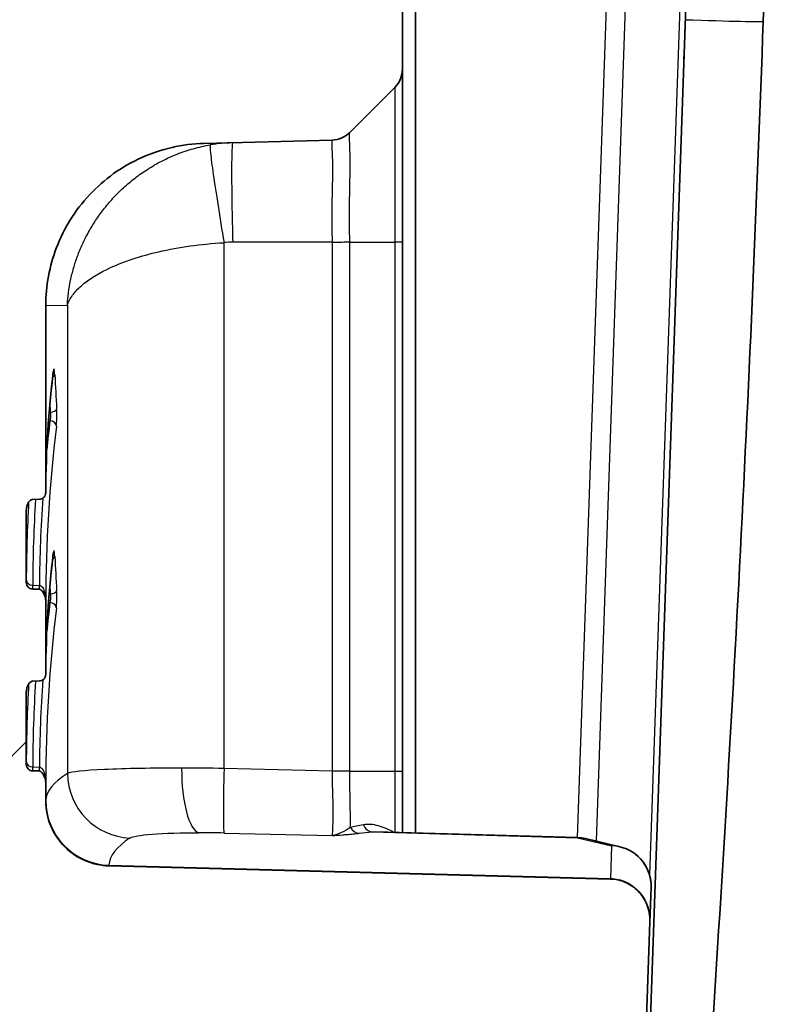
# Model space of a CAD drawing. Units: millimetres. Extents: x 43 to 4602, y 24 to 1429.
# Drawn here: x 1958 to 1973, y 200 to 219 of the extents above; entities that cross this region are included whole.
import ezdxf

# ---------------------------------------------------------------- set-up
doc = ezdxf.new("R2010")
doc.units = ezdxf.units.MM
doc.header["$LTSCALE"] = 3
doc.layers.add('Hatch (ISO)', color=1, linetype='Continuous', lineweight=18, true_color=0xff0000)
doc.layers.add('Visible (ISO)', color=7, linetype='Continuous', lineweight=35)
doc.layers.add('Visible Narrow (ISO)', color=7, linetype='Continuous', lineweight=25)

msp = doc.modelspace()

# ---------------------------------------------------------------- hatches: boundary and pattern name
at = {"layer": 'Hatch (ISO)'}
h = msp.add_hatch(dxfattribs=at)
h.set_pattern_fill('ANSI31', color=256, scale=127, angle=90.0002, style=0)
h.set_pattern_definition([(135.0002, (1154, -16), (-11.22528, -11.22536), [])])
edge = h.paths.add_edge_path()
edge.add_spline(control_points=[(1970.444, 189.723), (1970.445, 189.733), (1970.445, 189.742), (1970.442, 189.762), (1970.439, 189.772), (1970.429, 189.797), (1970.419, 189.81), (1970.396, 189.834), (1970.382, 189.843), (1970.351, 189.856), (1970.334, 189.86), (1970.318, 189.86)], knot_values=[-0.020939, -0.020939, -0.020939, -0.020939, -0.01807, -0.01807, -0.014987, -0.014987, -0.010073, -0.010073, -0.005028, -0.005028, 0, 0, 0, 0], degree=3, periodic=0)
edge.add_line((1970.318, 189.86), (1970.2, 189.86))
edge.add_ellipse((1843.535, 199.086), major_axis=(126.664, -9.226), ratio=1, start_angle=0, end_angle=1.26109)
edge.add_ellipse((1969.865, 192.675), major_axis=(0.318, -0.397), ratio=1, start_angle=48.4048, end_angle=90)
edge.add_line((1970.261, 192.993), (1969.219, 194.295))
edge.add_ellipse((1968.822, 193.977), major_axis=(0.508, -0.013), ratio=1, start_angle=40.1902, end_angle=90)
edge.add_line((1968.835, 194.485), (1966.018, 194.559))
edge.add_line((1966.018, 194.559), (1966.018, 185.161))
edge.add_line((1966.018, 185.161), (1956.493, 185.077))
edge.add_line((1956.493, 185.077), (1956.493, 183.998))
edge.add_ellipse((1957.287, 183.998), major_axis=(0, -0.794), ratio=1, start_angle=270, end_angle=359.5)
edge.add_line((1957.28, 183.204), (1965.044, 183.136))
edge.add_ellipse((1965.037, 182.343), major_axis=(0.794, -0.007), ratio=1, start_angle=352.6539, end_angle=450, ccw=False)
edge.add_ellipse((1843.535, 199.086), major_axis=(-16.852, -122.288), ratio=1, start_angle=88.16751, end_angle=90, ccw=False)
edge.add_line((1965.222, 178.332), (1964.39, 175.609))
edge.add_ellipse((1964.025, 175.721), major_axis=(0.378, 0.047), ratio=1, start_angle=270, end_angle=335.927, ccw=False)
edge.add_ellipse((1964.135, 174.839), major_axis=(0.359, 0.359), ratio=1, start_angle=52.069, end_angle=90)
edge.add_line((1963.775, 175.198), (1963.775, 175.198))
edge.add_line((1963.775, 175.198), (1962.608, 174.03))
edge.add_line((1962.608, 174.03), (1962.608, 174.03))
edge.add_ellipse((1963.169, 173.469), major_axis=(-0.097, 0.788), ratio=1, start_angle=38.0159, end_angle=90)
edge.add_ellipse((1963.957, 173.566), major_axis=(0.193, -1.576), ratio=1, start_angle=270, end_angle=353.5143)
edge.add_line((1963.971, 171.978), (1966.261, 171.998))
edge.add_ellipse((1966.252, 173.014), major_axis=(-0.297, -0.972), ratio=1, start_angle=17.5003, end_angle=90)
edge.add_line((1967.224, 172.717), (1968.689, 177.509))
edge.add_ellipse((1843.535, 199.086), major_axis=(21.577, 125.154), ratio=1, start_angle=270, end_angle=271.46529)
edge.add_line((1969.2, 180.716), (1969.202, 180.716))
edge.add_line((1969.202, 180.716), (1969.529, 181.219))
edge.add_line((1969.529, 181.219), (1969.529, 181.219))
edge.add_ellipse((1843.535, 199.086), major_axis=(17.867, 125.993), ratio=1, start_angle=270, end_angle=270.39842)
edge.add_spline(control_points=[(1969.65, 182.096), (1969.651, 182.106), (1969.651, 182.117), (1969.649, 182.139), (1969.646, 182.151), (1969.635, 182.177), (1969.626, 182.19), (1969.602, 182.214), (1969.588, 182.223), (1969.557, 182.236), (1969.541, 182.24), (1969.524, 182.24)], knot_values=[-0.021707, -0.021707, -0.021707, -0.021707, -0.018489, -0.018489, -0.014999, -0.014999, -0.01007, -0.01007, -0.005026, -0.005026, 0, 0, 0, 0], degree=3, periodic=0)
edge.add_line((1969.524, 182.24), (1969.413, 182.24))
edge.add_ellipse((1843.535, 199.086), major_axis=(16.846, 125.878), ratio=1, start_angle=270, end_angle=271.03945)
edge.add_line((1969.698, 184.526), (1969.7, 184.526))
edge.add_line((1969.7, 184.526), (1970.011, 185.031))
edge.add_line((1970.011, 185.031), (1970.011, 185.031))
edge.add_ellipse((1843.535, 199.086), major_axis=(14.055, 126.475), ratio=1, start_angle=270, end_angle=270.3978)
edge.add_spline(control_points=[(1970.105, 185.91), (1970.106, 185.92), (1970.106, 185.93), (1970.103, 185.951), (1970.1, 185.961), (1970.09, 185.987), (1970.081, 186), (1970.057, 186.024), (1970.043, 186.033), (1970.012, 186.046), (1969.996, 186.05), (1969.979, 186.05)], knot_values=[-0.021322, -0.021322, -0.021322, -0.021322, -0.018278, -0.018278, -0.014993, -0.014993, -0.010071, -0.010071, -0.005027, -0.005027, 0, 0, 0, 0], degree=3, periodic=0)
edge.add_line((1969.979, 186.05), (1969.864, 186.05))
edge.add_ellipse((1843.535, 199.086), major_axis=(13.036, 126.329), ratio=1, start_angle=270, end_angle=271.03599)
edge.add_line((1970.079, 188.336), (1970.08, 188.336))
edge.add_line((1970.08, 188.336), (1970.376, 188.843))
edge.add_line((1970.376, 188.843), (1970.376, 188.843))
edge.add_ellipse((1843.535, 199.086), major_axis=(10.243, 126.841), ratio=1, start_angle=270, end_angle=270.39776)
edge = h.paths.add_edge_path()
edge.add_line((1970.32, 223.002), (1971.382, 224.251))
edge.add_ellipse((1970.994, 224.58), major_axis=(0.387, -0.329), ratio=1, start_angle=0, end_angle=38.362)
edge.add_line((1971.502, 224.562), (1971.571, 226.533))
edge.add_spline(control_points=[(1971.571, 226.533), (1971.576, 226.688), (1971.581, 226.844), (1971.59, 227.158), (1971.594, 227.318), (1971.597, 227.477)], knot_values=[-0.094377, -0.094377, -0.094377, -0.094377, -0.04772, -0.04772, 0, 0, 0, 0], degree=3, periodic=0)
edge.add_ellipse((1965.249, 227.613), major_axis=(0.137, 6.349), ratio=1, start_angle=270, end_angle=358.234)
edge.add_line((1965.581, 233.955), (1954.603, 234.53))
edge.add_line((1954.603, 234.53), (1954.687, 231.316))
edge.add_ellipse((1955.068, 231.326), major_axis=(0.01, -0.381), ratio=1, start_angle=270, end_angle=355.5)
edge.add_line((1955.048, 230.946), (1965.395, 230.404))
edge.add_ellipse((1965.249, 227.613), major_axis=(2.79, -0.146), ratio=1, start_angle=77.0149, end_angle=90, ccw=False)
edge.add_line((1966.018, 230.299), (1966.018, 222.721))
edge.add_line((1966.018, 222.721), (1969.946, 222.824))
edge.add_ellipse((1969.933, 223.331), major_axis=(0.508, 0.013), ratio=1, start_angle=270, end_angle=318.138)
h = msp.add_hatch(dxfattribs=at)
h.set_pattern_fill('ANSI31', color=256, scale=127, style=0)
h.set_pattern_definition([(45, (1154, -16), (-11.22532, 11.22532), [])])
edge = h.paths.add_edge_path()
edge.add_line((1958.402, 204.246), (1958.402, 205.658))
edge.add_spline(control_points=[(1958.402, 205.658), (1958.402, 205.658), (1958.402, 205.659), (1958.403, 205.689), (1958.407, 205.718), (1958.425, 205.779), (1958.438, 205.802), (1958.463, 205.84), (1958.478, 205.852), (1958.492, 205.862), (1958.495, 205.865), (1958.5, 205.867), (1958.503, 205.869), (1958.51, 205.872), (1958.513, 205.873), (1958.518, 205.874), (1958.52, 205.875), (1958.525, 205.875), (1958.527, 205.876), (1958.529, 205.876)], knot_values=[-0.033173, -0.033173, -0.033173, -0.033173, -0.033033, -0.033033, -0.02636, -0.02636, -0.018537, -0.018537, -0.007069, -0.007069, -0.003597, -0.003597, -0.002223, -0.002223, -0.001377, -0.001377, -0.000649, -0.000649, 0, 0, 0, 0], degree=3, periodic=0)
edge.add_line((1958.529, 205.876), (1958.659, 205.878))
edge.add_line((1958.659, 205.878), (1958.659, 205.879))
edge.add_spline(control_points=[(1958.659, 205.879), (1958.675, 205.879), (1958.691, 205.882), (1958.72, 205.895), (1958.734, 205.904), (1958.758, 205.927), (1958.767, 205.941), (1958.78, 205.972), (1958.783, 205.989), (1958.783, 206.005)], knot_values=[-0.019732, -0.019732, -0.019732, -0.019732, -0.014979, -0.014979, -0.010087, -0.010087, -0.005012, -0.005012, -0.000037, -0.000037, -0.000037, -0.000037], degree=3, periodic=0)
edge.add_line((1958.783, 206.005), (1958.783, 207.418))
edge.add_spline(control_points=[(1958.783, 207.418), (1958.783, 207.419), (1958.783, 207.42), (1958.783, 207.455), (1958.779, 207.49), (1958.759, 207.563), (1958.744, 207.591), (1958.717, 207.635), (1958.701, 207.649), (1958.688, 207.66), (1958.684, 207.662), (1958.677, 207.666), (1958.672, 207.67), (1958.663, 207.672), (1958.66, 207.673), (1958.658, 207.673)], knot_values=[-0.009387, -0.009387, -0.009387, -0.009387, -0.009351, -0.009351, -0.007621, -0.007621, -0.005553, -0.005553, -0.002452, -0.002452, -0.001526, -0.001526, -0.000608, -0.000608, 0, 0, 0, 0], degree=3, periodic=0)
edge.add_line((1958.658, 207.673), (1958.527, 207.675))
edge.add_spline(control_points=[(1958.527, 207.675), (1958.511, 207.676), (1958.495, 207.679), (1958.466, 207.691), (1958.452, 207.7), (1958.428, 207.724), (1958.419, 207.738), (1958.406, 207.769), (1958.402, 207.786), (1958.402, 207.802)], knot_values=[-0.019733, -0.019733, -0.019733, -0.019733, -0.015008, -0.015008, -0.010118, -0.010118, -0.005031, -0.005031, 0, 0, 0, 0], degree=3, periodic=0)
edge.add_line((1958.402, 207.802), (1958.402, 209.214))
edge.add_spline(control_points=[(1958.402, 209.214), (1958.402, 209.214), (1958.402, 209.215), (1958.403, 209.245), (1958.407, 209.274), (1958.425, 209.335), (1958.438, 209.358), (1958.463, 209.396), (1958.478, 209.408), (1958.492, 209.418), (1958.495, 209.421), (1958.5, 209.423), (1958.503, 209.425), (1958.51, 209.428), (1958.513, 209.429), (1958.518, 209.43), (1958.52, 209.431), (1958.525, 209.431), (1958.527, 209.432), (1958.529, 209.432)], knot_values=[-0.033173, -0.033173, -0.033173, -0.033173, -0.033033, -0.033033, -0.02636, -0.02636, -0.018537, -0.018537, -0.007069, -0.007069, -0.003597, -0.003597, -0.002223, -0.002223, -0.001377, -0.001377, -0.000649, -0.000649, 0, 0, 0, 0], degree=3, periodic=0)
edge.add_line((1958.529, 209.432), (1958.659, 209.434))
edge.add_line((1958.659, 209.434), (1958.659, 209.435))
edge.add_spline(control_points=[(1958.659, 209.435), (1958.675, 209.435), (1958.691, 209.438), (1958.72, 209.451), (1958.734, 209.46), (1958.758, 209.483), (1958.767, 209.497), (1958.78, 209.528), (1958.783, 209.545), (1958.783, 209.561)], knot_values=[-0.019732, -0.019732, -0.019732, -0.019732, -0.014979, -0.014979, -0.010087, -0.010087, -0.005012, -0.005012, -0.000037, -0.000037, -0.000037, -0.000037], degree=3, periodic=0)
edge.add_line((1958.783, 209.561), (1958.783, 213.222))
edge.add_spline(control_points=[(1958.783, 213.222), (1958.783, 213.611), (1958.855, 213.997), (1959.141, 214.741), (1959.359, 215.09), (1959.926, 215.698), (1960.274, 215.946), (1961.043, 216.291), (1961.456, 216.385), (1961.875, 216.396)], knot_values=[-0.491939, -0.491939, -0.491939, -0.491939, -0.375148, -0.375148, -0.252914, -0.252914, -0.125789, -0.125789, -0.000001, -0.000001, -0.000001, -0.000001], degree=3, periodic=0)
edge.add_line((1961.875, 216.396), (1964.388, 216.462))
edge.add_ellipse((1964.375, 216.97), major_axis=(0.508, 0.013), ratio=1, start_angle=270, end_angle=313.5)
edge.add_line((1964.734, 216.61), (1965.616, 217.492))
edge.add_ellipse((1965.256, 217.851), major_axis=(0.359, 0.359), ratio=1, start_angle=270, end_angle=315)
edge.add_line((1965.764, 217.851), (1965.764, 225.05))
edge.add_line((1965.764, 225.05), (1961.276, 225.05))
edge.add_ellipse((1961.276, 223.462), major_axis=(-1.587, 0), ratio=1, start_angle=270, end_angle=359)
edge.add_line((1959.688, 223.49), (1959.629, 220.086))
edge.add_line((1959.629, 220.086), (1955.164, 220.086))
edge.add_ellipse((1955.164, 220.848), major_axis=(-0.762, 0), ratio=1, start_angle=0, end_angle=90, ccw=False)
edge.add_line((1954.402, 220.848), (1954.402, 231.648))
edge.add_ellipse((1954.148, 231.648), major_axis=(0, 0.254), ratio=1, start_angle=270, end_angle=360)
edge.add_line((1954.148, 231.902), (1947.969, 231.902))
edge.add_ellipse((1947.969, 231.648), major_axis=(-0.254, 0), ratio=1, start_angle=270, end_angle=300)
edge.add_ellipse((1947.969, 231.648), major_axis=(-0.22, -0.127), ratio=1, start_angle=270, end_angle=330)
edge.add_line((1947.715, 231.648), (1947.715, 231.111))
edge.add_line((1947.715, 231.111), (1947.715, 223.824))
edge.add_ellipse((1948.067, 222.276), major_axis=(-1.548, -0.352), ratio=1, start_angle=270, end_angle=282.1914)
edge.add_line((1947.396, 223.715), (1944.018, 222.14))
edge.add_ellipse((1944.877, 220.298), major_axis=(-1.842, -0.859), ratio=1, start_angle=270, end_angle=335)
edge.add_line((1942.845, 220.298), (1942.845, 211.023))
edge.add_ellipse((1944.877, 211.023), major_axis=(0, -2.032), ratio=1, start_angle=270, end_angle=315)
edge.add_line((1943.44, 209.586), (1949.503, 203.523))
edge.add_ellipse((1947.258, 201.278), major_axis=(2.245, -2.245), ratio=1, start_angle=45, end_angle=90, ccw=False)
edge.add_line((1950.433, 201.278), (1950.433, 187.113))
edge.add_ellipse((1949.131, 187.113), major_axis=(0, -1.302), ratio=1, start_angle=0, end_angle=90, ccw=False)
edge.add_line((1949.131, 185.811), (1946.75, 185.811))
edge.add_ellipse((1946.75, 187.113), major_axis=(-1.302, 0), ratio=1, start_angle=0, end_angle=90, ccw=False)
edge.add_line((1945.448, 187.113), (1945.448, 190.256))
edge.add_ellipse((1945.194, 190.256), major_axis=(0, 0.254), ratio=1, start_angle=270, end_angle=360)
edge.add_line((1945.194, 190.51), (1944.283, 190.51))
edge.add_ellipse((1944.283, 190.256), major_axis=(-0.254, 0), ratio=1, start_angle=270, end_angle=315)
edge.add_line((1944.103, 190.436), (1941.103, 187.435))
edge.add_ellipse((1941.282, 187.256), major_axis=(-0.18, -0.18), ratio=1, start_angle=270, end_angle=315)
edge.add_line((1941.028, 187.256), (1941.028, 180.858))
edge.add_ellipse((1943.06, 180.858), major_axis=(0, -2.032), ratio=1, start_angle=270, end_angle=360)
edge.add_line((1943.06, 178.826), (1949.318, 178.826))
edge.add_ellipse((1949.318, 180.858), major_axis=(2.032, 0), ratio=1, start_angle=270, end_angle=315)
edge.add_line((1950.754, 179.422), (1955.644, 184.311))
edge.add_ellipse((1954.207, 185.748), major_axis=(1.437, 1.437), ratio=1, start_angle=270, end_angle=315)
edge.add_line((1956.239, 185.748), (1956.239, 187.955))
edge.add_ellipse((1956.493, 187.955), major_axis=(0, 0.254), ratio=1, start_angle=0, end_angle=90, ccw=False)
edge.add_line((1956.493, 188.209), (1957.509, 188.209))
edge.add_line((1957.509, 188.209), (1957.509, 197.353))
edge.add_line((1957.509, 197.353), (1964.494, 197.353))
edge.add_line((1964.494, 197.353), (1964.494, 188.209))
edge.add_line((1964.494, 188.209), (1965.764, 188.209))
edge.add_line((1965.764, 188.209), (1965.764, 196.393))
edge.add_spline(control_points=[(1965.764, 196.393), (1965.764, 196.394), (1965.764, 196.394), (1965.764, 196.425), (1965.768, 196.454), (1965.784, 196.511), (1965.794, 196.538), (1965.827, 196.596), (1965.852, 196.625), (1965.904, 196.666), (1965.932, 196.682), (1965.965, 196.691)], knot_values=[-0.044695, -0.044695, -0.044695, -0.044695, -0.04449, -0.04449, -0.033819, -0.033819, -0.02358, -0.02358, -0.010204, -0.010204, 0, 0, 0, 0], degree=3, periodic=0)
edge.add_line((1965.965, 196.691), (1969.931, 197.771))
edge.add_spline(control_points=[(1969.931, 197.771), (1969.991, 197.787), (1970.049, 197.811), (1970.161, 197.872), (1970.214, 197.91), (1970.338, 198.025), (1970.4, 198.111), (1970.488, 198.301), (1970.512, 198.404), (1970.516, 198.509)], knot_values=[-0.101054, -0.101054, -0.101054, -0.101054, -0.082402, -0.082402, -0.06282, -0.06282, -0.031482, -0.031482, 0, 0, 0, 0], degree=3, periodic=0)
edge.add_line((1970.516, 198.509), (1970.608, 201.166))
edge.add_spline(control_points=[(1970.608, 201.166), (1970.608, 201.168), (1970.609, 201.17), (1970.61, 201.229), (1970.606, 201.286), (1970.586, 201.398), (1970.57, 201.453), (1970.511, 201.596), (1970.455, 201.686), (1970.307, 201.838), (1970.222, 201.897), (1970.037, 201.978), (1969.937, 202), (1969.837, 202.003)], knot_values=[-0.133191, -0.133191, -0.133191, -0.133191, -0.132508, -0.132508, -0.113145, -0.113145, -0.093912, -0.093912, -0.060769, -0.060769, -0.030141, -0.030141, 0, 0, 0, 0], degree=3, periodic=0)
edge.add_line((1969.837, 202.003), (1960.02, 202.261))
edge.add_spline(control_points=[(1960.02, 202.261), (1959.864, 202.265), (1959.711, 202.298), (1959.416, 202.42), (1959.279, 202.51), (1959.042, 202.743), (1958.946, 202.885), (1958.817, 203.197), (1958.783, 203.363), (1958.783, 203.53)], knot_values=[-0.196763, -0.196763, -0.196763, -0.196763, -0.15006, -0.15006, -0.101167, -0.101167, -0.050316, -0.050316, 0, 0, 0, 0], degree=3, periodic=0)
edge.add_line((1958.783, 203.53), (1958.783, 203.862))
edge.add_spline(control_points=[(1958.783, 203.862), (1958.783, 203.863), (1958.783, 203.864), (1958.783, 203.899), (1958.779, 203.934), (1958.759, 204.007), (1958.744, 204.035), (1958.717, 204.079), (1958.701, 204.093), (1958.688, 204.104), (1958.684, 204.106), (1958.677, 204.11), (1958.672, 204.114), (1958.663, 204.116), (1958.66, 204.117), (1958.658, 204.117)], knot_values=[-0.009387, -0.009387, -0.009387, -0.009387, -0.009351, -0.009351, -0.007621, -0.007621, -0.005553, -0.005553, -0.002452, -0.002452, -0.001526, -0.001526, -0.000608, -0.000608, 0, 0, 0, 0], degree=3, periodic=0)
edge.add_line((1958.658, 204.117), (1958.527, 204.119))
edge.add_spline(control_points=[(1958.527, 204.119), (1958.511, 204.12), (1958.495, 204.123), (1958.466, 204.135), (1958.452, 204.144), (1958.428, 204.168), (1958.419, 204.182), (1958.406, 204.213), (1958.402, 204.23), (1958.402, 204.246)], knot_values=[-0.019733, -0.019733, -0.019733, -0.019733, -0.015008, -0.015008, -0.010118, -0.010118, -0.005031, -0.005031, 0, 0, 0, 0], degree=3, periodic=0)
edge = h.paths.add_edge_path(flags=0)
edge.add_ellipse((1953.227, 207.354), major_axis=(0, -2.508), ratio=1, start_angle=270, end_angle=450)
edge.add_line((1955.735, 207.354), (1955.735, 214.212))
edge.add_ellipse((1953.227, 214.212), major_axis=(0, 2.508), ratio=1, start_angle=270, end_angle=450)
edge.add_line((1950.719, 214.212), (1950.719, 207.354))

# ---------------------------------------------------------------- linework, layer by layer
at = {"layer": 'Visible (ISO)'}
for p, q in [((1972.825, 218.784), (1973.278, 231.738)), ((1965.764, 217.851), (1965.764, 225.05)), ((1966.018, 219.547), (1966.018, 202.904)), ((1970.606, 198.885), (1971.329, 219.603)), ((1965.764, 217.441), (1965.764, 217.691)), ((1964.734, 216.61), (1965.616, 217.492)), ((1965.764, 217.441), (1965.764, 216.929)), ((1965.764, 216.002), (1965.764, 216.929)), ((1961.875, 216.396), (1964.388, 216.462)), ((1965.764, 216.002), (1965.764, 215.372)), ((1965.764, 214.967), (1965.764, 215.372)), ((1965.764, 214.967), (1965.764, 214.459)), ((1965.764, 204.111), (1965.764, 214.459)), ((1958.783, 209.561), (1958.783, 213.222)), ((1958.529, 209.432), (1958.659, 209.434)), ((1958.402, 207.802), (1958.402, 209.214)), ((1958.658, 207.673), (1958.527, 207.675)), ((1958.783, 206.005), (1958.783, 207.418)), ((1958.529, 205.876), (1958.659, 205.878)), ((1958.402, 204.246), (1958.402, 205.658)), ((1958.658, 204.117), (1958.527, 204.119)), ((1958.783, 203.53), (1958.783, 203.862)), ((1965.241, 202.926), (1969.19, 202.813)), ((1970.02, 202.635), (1969.349, 202.793)), ((1969.837, 202.003), (1960.02, 202.261)), ((1970.608, 201.166), (1970.632, 201.835)), ((1970.516, 198.509), (1970.608, 201.166))]:
    msp.add_line(p, q, dxfattribs=at)
for centre, radius, start, end in [((1965.256, 217.851), 0.508, 315, 0), ((1964.375, 216.97), 0.508, 271.5, 315), ((1969.168, 202.02), 0.794, 76.7781, 88.3631), ((1969.838, 201.862), 0.794, 358, 76.7781)]:
    msp.add_arc(centre, radius, start, end, dxfattribs=at)
for centre, major_axis, ratio, start_param, end_param in [((1338.104, 240.945), (635.108, 0), 0.999915, 6.215636, 6.248282), ((1958.784, 209.762), (0.001, 0.201), 0.000112, 3.141609, 3.772501), ((1958.784, 206.206), (0.001, 0.201), 0.000112, 3.141609, 3.772501)]:
    msp.add_ellipse(centre, major_axis=major_axis, ratio=ratio, start_param=start_param, end_param=end_param, dxfattribs=at)
for points, knots in [([(1965.764, 217.851), (1965.764, 217.848), (1965.764, 217.848), (1965.764, 217.834), (1965.764, 217.823), (1965.764, 217.783), (1965.764, 217.743), (1965.764, 217.691)], [0.00155186, 0.00155186, 0.00155186, 0.00155186, 0.02523309, 0.02523309, 0.05029676, 0.05029676, 0.09929796, 0.09929796, 0.09929796, 0.09929796]), ([(1958.783, 213.222), (1958.783, 213.611), (1958.855, 213.997), (1959.141, 214.741), (1959.359, 215.09), (1959.926, 215.698), (1960.274, 215.946), (1961.043, 216.291), (1961.456, 216.385), (1961.875, 216.396)], [-0.4919388, -0.4919388, -0.4919388, -0.4919388, -0.3751485, -0.3751485, -0.2529141, -0.2529141, -0.1257887, -0.1257887, -0.0000014, -0.0000014, -0.0000014, -0.0000014]), ([(1958.933, 211.944), (1958.933, 211.944), (1958.933, 211.943), (1958.933, 211.941), (1958.932, 211.938), (1958.932, 211.934), (1958.931, 211.933), (1958.931, 211.932)], [0.019055934, 0.019055934, 0.019055934, 0.019055934, 0.020572313, 0.020572313, 0.023536035, 0.023536035, 0.024227838, 0.024227838, 0.024227838, 0.024227838]), ([(1958.402, 209.214), (1958.402, 209.214), (1958.402, 209.215), (1958.403, 209.245), (1958.407, 209.274), (1958.425, 209.335), (1958.438, 209.358), (1958.463, 209.396), (1958.478, 209.408), (1958.492, 209.418), (1958.495, 209.421), (1958.5, 209.423), (1958.503, 209.425), (1958.51, 209.428), (1958.513, 209.429), (1958.518, 209.43), (1958.52, 209.431), (1958.525, 209.431), (1958.527, 209.432), (1958.529, 209.432)], [-0.03317309, -0.03317309, -0.03317309, -0.03317309, -0.03303266, -0.03303266, -0.02636043, -0.02636043, -0.01853678, -0.01853678, -0.00706898, -0.00706898, -0.00359662, -0.00359662, -0.00222312, -0.00222312, -0.00137658, -0.00137658, -0.00064933, -0.00064933, 0, 0, 0, 0]), ([(1958.659, 209.435), (1958.675, 209.435), (1958.691, 209.438), (1958.72, 209.451), (1958.734, 209.46), (1958.758, 209.483), (1958.767, 209.497), (1958.78, 209.528), (1958.783, 209.545), (1958.783, 209.561)], [-0.01973151, -0.01973151, -0.01973151, -0.01973151, -0.01497905, -0.01497905, -0.01008685, -0.01008685, -0.00501249, -0.00501249, -0.00003742, -0.00003742, -0.00003742, -0.00003742]), ([(1958.933, 208.388), (1958.933, 208.388), (1958.933, 208.387), (1958.933, 208.385), (1958.932, 208.382), (1958.932, 208.378), (1958.931, 208.377), (1958.931, 208.376)], [0.019055934, 0.019055934, 0.019055934, 0.019055934, 0.020572313, 0.020572313, 0.023536035, 0.023536035, 0.024227838, 0.024227838, 0.024227838, 0.024227838]), ([(1958.527, 207.675), (1958.511, 207.676), (1958.495, 207.679), (1958.466, 207.691), (1958.452, 207.7), (1958.428, 207.724), (1958.419, 207.738), (1958.406, 207.769), (1958.402, 207.786), (1958.402, 207.802)], [-0.01973331, -0.01973331, -0.01973331, -0.01973331, -0.01500792, -0.01500792, -0.01011757, -0.01011757, -0.00503141, -0.00503141, 0, 0, 0, 0]), ([(1958.783, 207.418), (1958.783, 207.419), (1958.783, 207.42), (1958.783, 207.455), (1958.779, 207.49), (1958.759, 207.563), (1958.744, 207.591), (1958.717, 207.635), (1958.701, 207.649), (1958.688, 207.66), (1958.684, 207.662), (1958.677, 207.666), (1958.672, 207.67), (1958.663, 207.672), (1958.66, 207.673), (1958.658, 207.673)], [-0.009387028, -0.009387028, -0.009387028, -0.009387028, -0.009350842, -0.009350842, -0.00762089, -0.00762089, -0.00555315, -0.00555315, -0.002452063, -0.002452063, -0.00152593, -0.00152593, -0.000607694, -0.000607694, 0, 0, 0, 0]), ([(1958.659, 205.879), (1958.675, 205.879), (1958.691, 205.882), (1958.72, 205.895), (1958.734, 205.904), (1958.758, 205.927), (1958.767, 205.941), (1958.78, 205.972), (1958.783, 205.989), (1958.783, 206.005)], [-0.01973151, -0.01973151, -0.01973151, -0.01973151, -0.01497905, -0.01497905, -0.01008685, -0.01008685, -0.00501249, -0.00501249, -0.00003742, -0.00003742, -0.00003742, -0.00003742]), ([(1958.402, 205.658), (1958.402, 205.658), (1958.402, 205.659), (1958.403, 205.689), (1958.407, 205.718), (1958.425, 205.779), (1958.438, 205.802), (1958.463, 205.84), (1958.478, 205.852), (1958.492, 205.862), (1958.495, 205.865), (1958.5, 205.867), (1958.503, 205.869), (1958.51, 205.872), (1958.513, 205.873), (1958.518, 205.874), (1958.52, 205.875), (1958.525, 205.875), (1958.527, 205.876), (1958.529, 205.876)], [-0.03317309, -0.03317309, -0.03317309, -0.03317309, -0.03303266, -0.03303266, -0.02636043, -0.02636043, -0.01853678, -0.01853678, -0.00706898, -0.00706898, -0.00359662, -0.00359662, -0.00222312, -0.00222312, -0.00137658, -0.00137658, -0.00064933, -0.00064933, 0, 0, 0, 0]), ([(1958.527, 204.119), (1958.511, 204.12), (1958.495, 204.123), (1958.466, 204.135), (1958.452, 204.144), (1958.428, 204.168), (1958.419, 204.182), (1958.406, 204.213), (1958.402, 204.23), (1958.402, 204.246)], [-0.01973331, -0.01973331, -0.01973331, -0.01973331, -0.01500792, -0.01500792, -0.01011757, -0.01011757, -0.00503141, -0.00503141, 0, 0, 0, 0]), ([(1958.783, 203.862), (1958.783, 203.863), (1958.783, 203.864), (1958.783, 203.899), (1958.779, 203.934), (1958.759, 204.007), (1958.744, 204.035), (1958.717, 204.079), (1958.701, 204.093), (1958.688, 204.104), (1958.684, 204.106), (1958.677, 204.11), (1958.672, 204.114), (1958.663, 204.116), (1958.66, 204.117), (1958.658, 204.117)], [-0.009387028, -0.009387028, -0.009387028, -0.009387028, -0.009350842, -0.009350842, -0.00762089, -0.00762089, -0.00555315, -0.00555315, -0.002452063, -0.002452063, -0.00152593, -0.00152593, -0.000607694, -0.000607694, 0, 0, 0, 0]), ([(1960.02, 202.261), (1959.864, 202.265), (1959.711, 202.298), (1959.416, 202.42), (1959.279, 202.51), (1959.042, 202.743), (1958.946, 202.885), (1958.817, 203.197), (1958.783, 203.363), (1958.783, 203.53)], [-0.1967634, -0.1967634, -0.1967634, -0.1967634, -0.1500602, -0.1500602, -0.1011666, -0.1011666, -0.0503162, -0.0503162, 0, 0, 0, 0]), ([(1970.608, 201.166), (1970.608, 201.168), (1970.609, 201.17), (1970.61, 201.229), (1970.606, 201.286), (1970.586, 201.398), (1970.57, 201.453), (1970.511, 201.596), (1970.455, 201.686), (1970.307, 201.838), (1970.222, 201.897), (1970.037, 201.978), (1969.937, 202), (1969.837, 202.003)], [-0.1331914, -0.1331914, -0.1331914, -0.1331914, -0.1325081, -0.1325081, -0.1131447, -0.1131447, -0.0939118, -0.0939118, -0.0607688, -0.0607688, -0.0301405, -0.0301405, 0, 0, 0, 0])]:
    msp.add_open_spline(points, degree=3, knots=knots, dxfattribs=at)
for points in [[(1958.931, 211.932), (1958.836, 211.156), (1958.787, 210.378), (1958.784, 209.6)], [(1958.931, 208.376), (1958.836, 207.6), (1958.787, 206.822), (1958.784, 206.044)], [(1965.764, 202.912), (1965.764, 203.282), (1965.764, 203.692), (1965.764, 204.111)]]:
    msp.add_open_spline(points, degree=3, dxfattribs=at)
at = {"layer": 'Visible Narrow (ISO)'}
for p, q in [((1969.775, 219.645), (1969.187, 202.813)), ((1969.563, 202.742), (1970.153, 219.646)), ((1971.213, 219.608), (1970.601, 202.083)), ((1962.272, 204.167), (1962.272, 214.454)), ((1964.388, 214.467), (1962.449, 214.467)), ((1964.388, 214.467), (1964.388, 204.116)), ((1964.734, 204.111), (1964.734, 214.469)), ((1964.734, 214.467), (1965.616, 214.467)), ((1965.616, 214.467), (1965.616, 204.111)), ((1958.783, 213.222), (1959.206, 213.232)), ((1959.206, 213.232), (1959.206, 204.07)), ((1958.837, 210.968), (1958.866, 210.968)), ((1958.872, 211.137), (1958.85, 211.137)), ((1958.527, 207.752), (1958.66, 207.749)), ((1958.658, 207.673), (1958.66, 207.749)), ((1958.872, 207.581), (1958.85, 207.581)), ((1958.837, 207.412), (1958.866, 207.412)), ((1958.527, 204.196), (1958.66, 204.193)), ((1958.658, 204.117), (1958.66, 204.193)), ((1964.388, 204.116), (1962.272, 204.167)), ((1964.733, 204.111), (1965.617, 204.111)), ((1958.783, 203.53), (1958.784, 203.538)), ((1962.272, 202.902), (1964.388, 202.852)), ((1965.173, 202.925), (1969.189, 202.81)), ((1969.189, 202.81), (1969.859, 202.653)), ((1969.859, 202.653), (1969.837, 202.015)), ((1960.02, 202.273), (1969.837, 202.015)), ((1960.02, 202.273), (1960.02, 202.261)), ((1969.837, 202.003), (1969.837, 202.015)), ((1970.578, 201.423), (1970.578, 201.423))]:
    msp.add_line(p, q, dxfattribs=at)
for centre, major_axis, ratio, start_param, end_param in [((1338.104, 240.925), (633.584, 0), 0.999914, 6.246643, 6.248282), ((1971.302, 218.837), (1.523, -0.053), 0.013082, 4.712846, 6.283185), ((1962.528, 213.231), (0.344, 3.163), 0.99543, 0.133744, 0.275921), ((1962.448, 213.224), (0, 1.243), 0.999657, 6.282999, 6.42574), ((1965.256, 214.459), (0.508, 0), 0.021146, 0, 0.785398), ((2029.471, 209.521), (-70.687, -0.007), 0.530934, 6.218312, 6.280902), ((1958.805, 211.947), (0.126, -0.015), 0.846222, 6.283184, 6.427053), ((1958.833, 211.867), (0.127, 0.007), 0.529501, 5.414941, 6.184873), ((2138.774, 218.622), (-179.99, -0.034), 0.848582, 0.044016, 0.048361), ((2138.45, 218.554), (-179.79, -0.034), 0.847988, 0.047443, 0.048449), ((1958.87, 211.204), (0.127, 0.007), 0.529394, 4.699502, 6.17524), ((1997.432, 207.955), (38.747, 1.669), 0.859852, 3.001084, 3.018206), ((1958.864, 210.867), (0.126, -0.015), 0.797548, 0.150028, 1.649156), ((2018.503, 207.09), (-59.718, 0.633), 0.69442, 6.207278, 6.290547), ((2017.302, 207.373), (-58.774, 0.518), 0.700052, 6.245696, 6.286567), ((1997.432, 207.955), (38.747, 1.669), 0.859852, 3.046575, 3.097708), ((2017.313, 207.475), (58.91, -0.515), 0.698356, 3.107916, 3.144914), ((2029.471, 205.965), (-70.687, -0.007), 0.530934, 6.218312, 6.280902), ((1958.833, 208.311), (0.127, 0.007), 0.529501, 5.414941, 6.184873), ((1958.805, 208.391), (0.126, -0.015), 0.846222, 6.283184, 6.427053), ((2138.774, 215.066), (-179.99, -0.034), 0.848582, 0.044016, 0.048361), ((1958.403, 208.031), (0.001, 0.228), 0.000158, 3.14157, 3.82251), ((1958.53, 207.853), (-0.127, 0.001), 0.799604, 0.004975, 1.556524), ((2138.45, 214.998), (-179.79, -0.034), 0.847988, 0.047443, 0.048449), ((1958.87, 207.648), (0.127, 0.007), 0.529394, 4.699502, 6.17524), ((2018.503, 203.534), (-59.718, 0.633), 0.69442, 6.207278, 6.290547), ((1997.432, 204.399), (38.747, 1.669), 0.859852, 3.001084, 3.018206), ((1958.864, 207.311), (0.126, -0.015), 0.797548, 0.150028, 1.649156), ((2017.313, 203.919), (58.91, -0.515), 0.698356, 3.107916, 3.144914), ((2017.302, 203.817), (-58.774, 0.518), 0.700052, 6.245696, 6.286567), ((1997.432, 204.399), (38.747, 1.669), 0.859852, 3.046575, 3.097708), ((1958.403, 204.475), (0.001, 0.228), 0.000158, 3.14157, 3.82251), ((1958.53, 204.297), (-0.127, 0.001), 0.799604, 0.004975, 1.556524), ((2009.895, 202.224), (-51.112, 1.308), 0.084963, 6.156628, 6.28203), ((1960.466, 204.07), (-0.69, 1.066), 0.988246, 1.001576, 2.535186), ((1962.353, 203.999), (-3.174, 0.05), 0.052415, 4.73877, 5.00449), ((1961.807, 204.173), (0, -1.27), 0.287743, 4.712389, 6.192086), ((1962.305, 204.167), (-0.03, -1.27), 0.026169, 4.713017, 6.195919), ((1965.256, 204.111), (0.508, 0), 0.000083, 5.50326, 6.286556), ((1960.054, 203.538), (-1.269, 0.049), 0.996197, 0.038468, 1.582793), ((1965.179, 203.178), (0.024, -0.253), 0.806716, 5.097033, 6.13521), ((1962.318, 202.736), (1.899, -0.05), 0.087126, 1.597222, 1.863621), ((1964.925, 203.151), (0.031, -0.252), 0.863629, 5.178949, 6.109488), ((1997.411, 201.346), (-37.391, 0.922), 0.100558, 6.137013, 6.28181), ((1969.168, 202.02), (0.023, 0.793), 0.026166, 0, 0.087266), ((1969.168, 202.02), (0.182, 0.773), 0.918438, 0, 0.222078), ((1969.838, 201.862), (0.182, 0.773), 0.918438, 0, 0.222078), ((1969.838, 201.862), (0.793, -0.028), 0.996197, 0, 1.57939)]:
    msp.add_ellipse(centre, major_axis=major_axis, ratio=ratio, start_param=start_param, end_param=end_param, dxfattribs=at)
for points, knots in [([(1965.616, 217.492), (1965.616, 217.484), (1965.616, 217.403), (1965.616, 217.263), (1965.616, 217.185), (1965.615, 217.091), (1965.615, 216.979), (1965.615, 216.867), (1965.615, 216.739), (1965.615, 216.6), (1965.615, 216.321), (1965.615, 215.988), (1965.616, 215.624), (1965.616, 215.443), (1965.616, 215.251), (1965.616, 215.057), (1965.616, 214.96), (1965.616, 214.863), (1965.616, 214.764), (1965.616, 214.666), (1965.616, 214.566), (1965.616, 214.467)], [0.000114132, 0.000114132, 0.000114132, 0.000114132, 0.001185636, 0.001185636, 0.001185636, 0.001778484, 0.001778484, 0.001778484, 0.002371331, 0.002371331, 0.002371331, 0.003557027, 0.003557027, 0.003557027, 0.004149875, 0.004149875, 0.004149875, 0.004446299, 0.004446299, 0.004446299, 0.004742723, 0.004742723, 0.004742723, 0.004742723]), ([(1964.734, 214.468), (1964.732, 214.537), (1964.731, 214.608), (1964.73, 214.678), (1964.73, 214.714), (1964.729, 214.749), (1964.729, 214.783), (1964.729, 214.818), (1964.729, 214.853), (1964.728, 214.887), (1964.728, 214.904), (1964.728, 214.921), (1964.728, 214.938), (1964.728, 215.056), (1964.729, 215.171), (1964.73, 215.283), (1964.732, 215.413), (1964.734, 215.539), (1964.736, 215.656), (1964.739, 215.773), (1964.741, 215.883), (1964.741, 215.984), (1964.741, 216.084), (1964.739, 216.173), (1964.737, 216.249), (1964.734, 216.325), (1964.732, 216.39), (1964.73, 216.444), (1964.729, 216.498), (1964.728, 216.539), (1964.729, 216.568), (1964.729, 216.582), (1964.729, 216.592), (1964.73, 216.599), (1964.731, 216.604), (1964.732, 216.607), (1964.732, 216.609)], [-0.00000006, -0.00000006, -0.00000006, -0.00000006, 0.000211685, 0.000211685, 0.000211685, 0.000317558, 0.000317558, 0.000317558, 0.00042343, 0.00042343, 0.00042343, 0.000476366, 0.000476366, 0.000476366, 0.000842059, 0.000842059, 0.000842059, 0.00126739, 0.00126739, 0.00126739, 0.0016939, 0.0016939, 0.0016939, 0.00211739, 0.00211739, 0.00211739, 0.00254088, 0.00254088, 0.00254088, 0.00296437, 0.00296437, 0.00296437, 0.003176115, 0.003176115, 0.003176115, 0.003311688, 0.003311688, 0.003311688, 0.003311688]), ([(1959.206, 213.232), (1959.211, 213.314), (1959.218, 213.395), (1959.229, 213.475), (1959.239, 213.557), (1959.253, 213.638), (1959.269, 213.717), (1959.286, 213.798), (1959.306, 213.877), (1959.328, 213.955), (1959.339, 213.995), (1959.352, 214.034), (1959.364, 214.072), (1959.377, 214.111), (1959.39, 214.15), (1959.404, 214.188), (1959.434, 214.269), (1959.467, 214.349), (1959.503, 214.427), (1959.52, 214.463), (1959.537, 214.498), (1959.554, 214.533), (1959.576, 214.576), (1959.598, 214.619), (1959.622, 214.661), (1959.665, 214.739), (1959.711, 214.814), (1959.759, 214.887), (1959.808, 214.962), (1959.859, 215.033), (1959.912, 215.102), (1959.942, 215.14), (1959.972, 215.177), (1960.003, 215.213), (1960.034, 215.25), (1960.066, 215.287), (1960.099, 215.322), (1960.166, 215.395), (1960.235, 215.464), (1960.306, 215.529), (1960.38, 215.596), (1960.455, 215.66), (1960.532, 215.719), (1960.571, 215.749), (1960.611, 215.778), (1960.65, 215.806), (1960.691, 215.835), (1960.732, 215.862), (1960.773, 215.889), (1960.82, 215.919), (1960.867, 215.947), (1960.914, 215.974), (1960.962, 216.002), (1961.01, 216.028), (1961.058, 216.052), (1961.107, 216.078), (1961.157, 216.101), (1961.206, 216.124), (1961.257, 216.146), (1961.307, 216.168), (1961.357, 216.187), (1961.463, 216.229), (1961.567, 216.264), (1961.669, 216.293), (1961.783, 216.325), (1961.894, 216.349), (1962.001, 216.367)], [0, 0, 0, 0, 0.042481, 0.042481, 0.042481, 0.086201, 0.086201, 0.086201, 0.131191, 0.131191, 0.131191, 0.15417, 0.15417, 0.15417, 0.177474, 0.177474, 0.177474, 0.22717, 0.22717, 0.22717, 0.25, 0.25, 0.25, 0.27826, 0.27826, 0.27826, 0.330664, 0.330664, 0.330664, 0.384556, 0.384556, 0.384556, 0.414552, 0.414552, 0.414552, 0.445104, 0.445104, 0.445104, 0.508088, 0.508088, 0.508088, 0.573674, 0.573674, 0.573674, 0.607481, 0.607481, 0.607481, 0.642018, 0.642018, 0.642018, 0.681504, 0.681504, 0.681504, 0.72203, 0.72203, 0.72203, 0.76368, 0.76368, 0.76368, 0.806645, 0.806645, 0.806645, 0.897906, 0.897906, 0.897906, 1, 1, 1, 1]), ([(1962.001, 216.367), (1961.995, 216.361), (1961.998, 216.303), (1962.019, 216.106), (1962.037, 215.966), (1962.087, 215.614), (1962.119, 215.403), (1962.191, 214.947), (1962.23, 214.701), (1962.272, 214.454)], [0, 0, 0, 0, 0.25, 0.25, 0.5, 0.5, 0.75, 0.75, 1, 1, 1, 1]), ([(1962.449, 214.467), (1962.442, 214.721), (1962.437, 214.974), (1962.429, 215.444), (1962.427, 215.662), (1962.427, 216.021), (1962.429, 216.162), (1962.437, 216.357), (1962.442, 216.411), (1962.449, 216.411)], [0, 0, 0, 0, 0.25, 0.25, 0.5, 0.5, 0.75, 0.75, 1, 1, 1, 1]), ([(1964.388, 216.462), (1964.382, 216.462), (1964.381, 216.407), (1964.384, 216.309), (1964.386, 216.259), (1964.388, 216.198), (1964.391, 216.125), (1964.393, 216.054), (1964.395, 215.972), (1964.395, 215.879), (1964.395, 215.786), (1964.393, 215.684), (1964.391, 215.576), (1964.388, 215.468), (1964.386, 215.351), (1964.384, 215.23), (1964.382, 215.109), (1964.382, 214.985), (1964.382, 214.858), (1964.383, 214.73), (1964.385, 214.597), (1964.388, 214.467)], [-0.00000006, -0.00000006, -0.00000006, -0.00000006, 0.000773223, 0.000773223, 0.000773223, 0.001169175, 0.001169175, 0.001169175, 0.00155892, 0.00155892, 0.00155892, 0.001948664, 0.001948664, 0.001948664, 0.002338409, 0.002338409, 0.002338409, 0.002728154, 0.002728154, 0.002728154, 0.003117899, 0.003117899, 0.003117899, 0.003117899]), ([(1959.206, 213.232), (1959.227, 213.296), (1959.261, 213.361), (1959.353, 213.488), (1959.411, 213.551), (1959.624, 213.739), (1959.826, 213.864), (1960.195, 214.031), (1960.34, 214.087), (1960.653, 214.19), (1960.822, 214.237), (1961.193, 214.323), (1961.399, 214.36), (1961.821, 214.419), (1962.038, 214.441), (1962.272, 214.454)], [0.0000588, 0.0000588, 0.0000588, 0.0000588, 0.1124945, 0.1124945, 0.2249891, 0.2249891, 0.4597949, 0.4597949, 0.5874028, 0.5874028, 0.7150107, 0.7150107, 0.8575054, 0.8575054, 1, 1, 1, 1]), ([(1958.96, 211.867), (1958.957, 211.924), (1958.952, 211.965), (1958.942, 211.994), (1958.936, 211.983), (1958.932, 211.947)], [0, 0, 0, 0, 0.0001984356, 0.0001984356, 0.0003968713, 0.0003968713, 0.0003968713, 0.0003968713]), ([(1958.99, 210.867), (1958.995, 210.905), (1958.998, 210.961), (1959, 211.085), (1958.999, 211.15), (1958.996, 211.204)], [0, 0, 0, 0, 0.0001874362, 0.0001874362, 0.0003748724, 0.0003748724, 0.0003748724, 0.0003748724]), ([(1958.872, 211.137), (1958.872, 211.132), (1958.873, 211.127), (1958.874, 211.121), (1958.875, 211.108), (1958.876, 211.094), (1958.876, 211.08), (1958.876, 211.066), (1958.876, 211.052), (1958.875, 211.038), (1958.875, 211.024), (1958.874, 211.011), (1958.872, 210.999), (1958.87, 210.987), (1958.868, 210.977), (1958.866, 210.968)], [0, 0, 0, 0, 0.0000176148, 0.0000176148, 0.0000176148, 0.0000605722, 0.0000605722, 0.0000605722, 0.0001035955, 0.0001035955, 0.0001035955, 0.00014692, 0.00014692, 0.00014692, 0.0001904695, 0.0001904695, 0.0001904695, 0.0001904695]), ([(1958.96, 208.311), (1958.957, 208.368), (1958.952, 208.409), (1958.942, 208.438), (1958.936, 208.427), (1958.932, 208.391)], [0, 0, 0, 0, 0.0001984356, 0.0001984356, 0.0003968713, 0.0003968713, 0.0003968713, 0.0003968713]), ([(1958.66, 207.749), (1958.665, 207.749), (1958.669, 207.748), (1958.674, 207.746), (1958.69, 207.741), (1958.703, 207.729), (1958.712, 207.717), (1958.732, 207.692), (1958.743, 207.665), (1958.752, 207.637), (1958.756, 207.624), (1958.76, 207.611), (1958.763, 207.598), (1958.769, 207.577), (1958.773, 207.555), (1958.776, 207.533), (1958.781, 207.495), (1958.783, 207.457), (1958.783, 207.418)], [0, 0, 0, 0, 0.00001507, 0.00001507, 0.00001507, 0.0000678771, 0.0000678771, 0.0000678771, 0.0001730101, 0.0001730101, 0.0001730101, 0.0002225322, 0.0002225322, 0.0002225322, 0.0003036662, 0.0003036662, 0.0003036662, 0.0004450645, 0.0004450645, 0.0004450645, 0.0004450645]), ([(1958.872, 207.581), (1958.872, 207.576), (1958.873, 207.571), (1958.874, 207.565), (1958.875, 207.552), (1958.876, 207.538), (1958.876, 207.524), (1958.876, 207.51), (1958.876, 207.496), (1958.875, 207.482), (1958.875, 207.468), (1958.874, 207.455), (1958.872, 207.443), (1958.87, 207.431), (1958.868, 207.421), (1958.866, 207.412)], [0, 0, 0, 0, 0.0000176148, 0.0000176148, 0.0000176148, 0.0000605722, 0.0000605722, 0.0000605722, 0.0001035955, 0.0001035955, 0.0001035955, 0.00014692, 0.00014692, 0.00014692, 0.0001904695, 0.0001904695, 0.0001904695, 0.0001904695]), ([(1958.99, 207.311), (1958.995, 207.349), (1958.998, 207.405), (1959, 207.529), (1958.999, 207.594), (1958.996, 207.648)], [0, 0, 0, 0, 0.0001874362, 0.0001874362, 0.0003748724, 0.0003748724, 0.0003748724, 0.0003748724]), ([(1958.66, 204.193), (1958.665, 204.193), (1958.669, 204.192), (1958.674, 204.19), (1958.69, 204.185), (1958.703, 204.173), (1958.712, 204.161), (1958.732, 204.136), (1958.743, 204.109), (1958.752, 204.081), (1958.756, 204.068), (1958.76, 204.055), (1958.763, 204.042), (1958.769, 204.021), (1958.773, 203.999), (1958.776, 203.977), (1958.781, 203.939), (1958.783, 203.901), (1958.783, 203.862)], [0, 0, 0, 0, 0.00001507, 0.00001507, 0.00001507, 0.0000678771, 0.0000678771, 0.0000678771, 0.0001730101, 0.0001730101, 0.0001730101, 0.0002225322, 0.0002225322, 0.0002225322, 0.0003036662, 0.0003036662, 0.0003036662, 0.0004450645, 0.0004450645, 0.0004450645, 0.0004450645]), ([(1961.441, 204.173), (1960.89, 204.173), (1960.339, 204.164), (1959.935, 204.145), (1959.53, 204.127), (1959.28, 204.099), (1959.206, 204.07)], [0, 0, 0, 0, 0.574899, 0.574899, 0.574899, 1.149799, 1.149799, 1.149799, 1.149799]), ([(1964.388, 204.116), (1964.387, 203.955), (1964.392, 203.799), (1964.397, 203.653), (1964.401, 203.507), (1964.404, 203.372), (1964.403, 203.257), (1964.403, 203.027), (1964.387, 202.879), (1964.388, 202.852)], [0.000000013, 0.000000013, 0.000000013, 0.000000013, 0.000474162, 0.000474162, 0.000474162, 0.000948324, 0.000948324, 0.000948324, 0.001896647, 0.001896647, 0.001896647, 0.001896647]), ([(1964.744, 203.013), (1964.747, 203.145), (1964.746, 203.314), (1964.742, 203.502), (1964.74, 203.597), (1964.738, 203.697), (1964.736, 203.799), (1964.734, 203.902), (1964.732, 204.006), (1964.733, 204.111)], [0.000206201, 0.000206201, 0.000206201, 0.000206201, 0.000840934, 0.000840934, 0.000840934, 0.001158301, 0.001158301, 0.001158301, 0.001475663, 0.001475663, 0.001475663, 0.001475663]), ([(1965.598, 202.916), (1965.495, 202.974), (1965.392, 203.017), (1965.188, 203.071), (1965.087, 203.081), (1964.999, 203.065)], [0.0000258471, 0.0000258471, 0.0000258471, 0.0000258471, 0.0004621403, 0.0004621403, 0.0009242806, 0.0009242806, 0.0009242806, 0.0009242806]), ([(1960.433, 202.806), (1960.477, 202.834), (1960.627, 202.862), (1960.87, 202.88), (1961.112, 202.899), (1961.443, 202.908), (1961.774, 202.908)], [5.133386, 5.133386, 5.133386, 5.133386, 5.708287, 5.708287, 5.708287, 6.283185, 6.283185, 6.283185, 6.283185]), ([(1964.744, 203.013), (1964.692, 202.974), (1964.632, 202.938), (1964.51, 202.882), (1964.448, 202.862), (1964.388, 202.852)], [0, 0, 0, 0, 0.0004388005, 0.0004388005, 0.0008776009, 0.0008776009, 0.0008776009, 0.0008776009]), ([(1964.388, 202.852), (1964.459, 202.857), (1964.53, 202.862), (1964.6, 202.868), (1964.623, 202.87), (1964.646, 202.872), (1964.669, 202.873), (1964.714, 202.877), (1964.758, 202.881), (1964.8, 202.885), (1964.842, 202.889), (1964.881, 202.894), (1964.918, 202.898)], [-0.0000063764, -0.0000063764, -0.0000063764, -0.0000063764, 0.0003214022, 0.0003214022, 0.0003214022, 0.0004304515, 0.0004304515, 0.0004304515, 0.0006491808, 0.0006491808, 0.0006491808, 0.0008676999, 0.0008676999, 0.0008676999, 0.0008676999]), ([(1969.837, 202.015), (1969.941, 202.012), (1970.045, 201.988), (1970.141, 201.944), (1970.236, 201.9), (1970.323, 201.836), (1970.394, 201.757), (1970.465, 201.679), (1970.522, 201.585), (1970.558, 201.484), (1970.595, 201.383), (1970.612, 201.274), (1970.608, 201.166)], [6.274591, 6.274591, 6.274591, 6.274591, 6.669439, 6.669439, 6.669439, 7.064287, 7.064287, 7.064287, 7.459134, 7.459134, 7.459134, 7.853982, 7.853982, 7.853982, 7.853982])]:
    msp.add_open_spline(points, degree=3, knots=knots, dxfattribs=at)
for points in [[(1964.388, 214.467), (1964.517, 214.466), (1964.643, 214.468), (1964.734, 214.468)], [(1958.527, 207.675), (1958.527, 207.675), (1958.527, 207.702), (1958.527, 207.752)], [(1958.527, 204.119), (1958.527, 204.119), (1958.527, 204.146), (1958.527, 204.196)], [(1964.733, 204.111), (1964.642, 204.112), (1964.516, 204.113), (1964.388, 204.116)], [(1965.617, 204.111), (1965.617, 203.688), (1965.617, 203.274), (1965.617, 202.915)], [(1964.999, 203.065), (1964.907, 203.049), (1964.82, 203.032), (1964.744, 203.013)], [(1964.918, 202.898), (1964.995, 202.908), (1965.082, 202.917), (1965.173, 202.925)], [(1965.173, 202.925), (1965.195, 202.927), (1965.218, 202.927), (1965.241, 202.926)]]:
    msp.add_open_spline(points, degree=3, dxfattribs=at)

doc.saveas('drawing.dxf')
